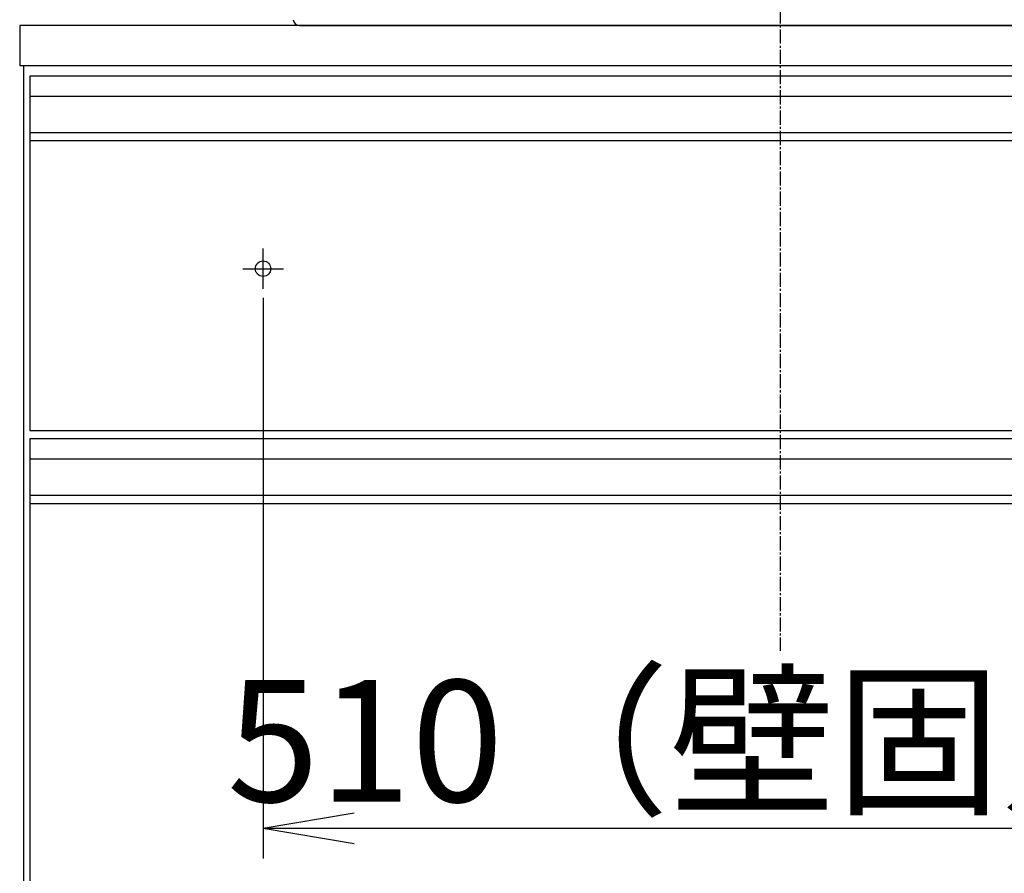
# Model space of a CAD drawing. Extents: x 261 to 2991, y 139 to 4339.
# Drawn here: x 586 to 1072, y 1201 to 1622 of the extents above; entities that cross this region are included whole.
import ezdxf

# ---------------------------------------------------------------- set-up
doc = ezdxf.new("R2010")
doc.units = 0
doc.linetypes.add('EXLTYPE3', pattern=[10, 7, -1, 1, -1])
doc.layers.get('0').update_dxf_attribs({"linetype": 'CONTINUOUS'})
doc.layers.get('DEFPOINTS').update_dxf_attribs({"linetype": 'CONTINUOUS'})
doc.layers.add('付属金具', color=7, linetype='CONTINUOUS')
doc.styles.add('EXCADDIM1', font='monotxt', dxfattribs={"width": 0.84, "bigfont": 'extfont'})
doc.styles.get("Standard").update_dxf_attribs({"font": 'monotxt', "bigfont": 'extfont'})
doc.dimstyles.new('ISO-25', dxfattribs={"dimtxt": 2.5, "dimasz": 2.5, "dimexe": 1.25, "dimexo": 0.625, "dimtad": 1, "dimtxsty": 'STANDARD', "dimcen": 2.5, "dimazin": 3, "dimtfac": 1, "dimtmove": 0, "dimatfit": 3})

# ---------------------------------------------------------------- blocks, each defined once
blk = doc.blocks.new('EX_NORM')
at = {"color": 0, "linetype": 'CONTINUOUS'}
for q in [(-1, 0.167), (-1, 0), (-1, -0.167)]:
    blk.add_line((0, 0), q, dxfattribs=at)
blk = doc.blocks.new('*D22')
at = {"layer": 'DEFPOINTS', "color": 0}
for p in [(706, 1495.7), (1216, 1495.7), (1216, 1223.5)]:
    blk.add_point(p, dxfattribs=at)
at = {"layer": '付属金具', "color": 3, "linetype": 'CONTINUOUS'}
for p, q in [((706, 1485.2), (706, 1208.5)), ((1216, 1485.2), (1216, 1208.5)), ((751, 1223.5), (1171, 1223.5))]:
    blk.add_line(p, q, dxfattribs=at)
at = {"layer": '付属金具', "color": 3, "xscale": 44.99999618530273, "yscale": 44.99999618530273, "zscale": 44.99999618530273, "rotation": 180}
blk.add_blockref('EX_NORM', (706, 1223.5), dxfattribs=at)
at = {"layer": '付属金具', "color": 3, "xscale": 44.99999618530273, "yscale": 44.99999618530273, "zscale": 44.99999618530273}
blk.add_blockref('EX_NORM', (1216, 1223.5), dxfattribs=at)
at = {"layer": '付属金具', "color": 2, "insert": (961, 1258.75), "char_height": 60, "attachment_point": 5, "style": 'EXCADDIM1'}
blk.add_mtext('510（壁固定）', dxfattribs=at)

msp = doc.modelspace()

# ---------------------------------------------------------------- linework, layer by layer
at = {"layer": '付属金具', "color": 6, "linetype": 'EXLTYPE3'}
msp.add_line((961, 1907.5), (961, 1311), dxfattribs=at)
at = {"layer": '付属金具', "color": 2, "linetype": 'CONTINUOUS'}
for p, q in [((586, 1619.5), (586, 1599.5)), ((1336, 1619.5), (586, 1619.5)), ((723.828, 1619.5), (1198.172, 1619.5)), ((1336, 1599.5), (586, 1599.5)), ((588, 919.5), (588, 1599.5)), ((591, 1562.5), (591, 1419.5)), ((1331, 1419.5), (591, 1419.5)), ((591, 1383.5), (591, 1009.5))]:
    msp.add_line(p, q, dxfattribs=at)
at = {"layer": '付属金具', "color": 6, "linetype": 'CONTINUOUS'}
for p, q in [((591, 1594.5), (591, 1562.5)), ((1331, 1594.5), (591, 1594.5)), ((1331, 1584.5), (591, 1584.5)), ((1331, 1566.542), (591, 1566.542)), ((1331, 1562.5), (591, 1562.5)), ((706, 1489.5), (706, 1509.5)), ((696, 1499.5), (716, 1499.5)), ((591, 1415.5), (591, 1383.5)), ((1331, 1415.5), (591, 1415.5)), ((1331, 1405.5), (591, 1405.5)), ((1331, 1387.542), (591, 1387.542)), ((1331, 1383.5), (591, 1383.5))]:
    msp.add_line(p, q, dxfattribs=at)
msp.add_circle((706, 1499.5), 3.8, dxfattribs=at)
at = {"layer": '付属金具', "color": 2, "linetype": 'CONTINUOUS'}
msp.add_arc((723.828, 1622.5), 3, 183.35743, 270, dxfattribs=at)

# ---------------------------------------------------------------- dimensions: what is measured, and where the dimension line sits
at = {"layer": '付属金具', "color": 3, "linetype": 'CONTINUOUS'}
dim = msp.add_linear_dim(base=(1216, 1223.5), p1=(706, 1495.7), p2=(1216, 1495.7), text='510（壁固定）', dimstyle='ISO-25', override={"dimtxt": 59.999996, "dimasz": 44.999996, "dimexe": 15, "dimexo": 10.5, "dimgap": 0, "dimtad": 1, "dimjust": 0, "dimtih": 0, "dimtoh": 0, "dimdec": 0, "dimzin": 0, "dimlunit": 2, "dimtxsty": 'EXCADDIM1', "dimblk1": 'EX_NORM', "dimblk2": 'EX_NORM', "dimsah": 1, "dimse1": 0, "dimse2": 0, "dimclrd": 3, "dimclre": 3, "dimclrt": 2, "dimtmove": 2}, dxfattribs=at)
dim.commit()
dim.dimension.update_dxf_attribs({"geometry": '*D22', "text_midpoint": (961, 1258.75), "dimtype": 160})

doc.saveas('drawing.dxf')
